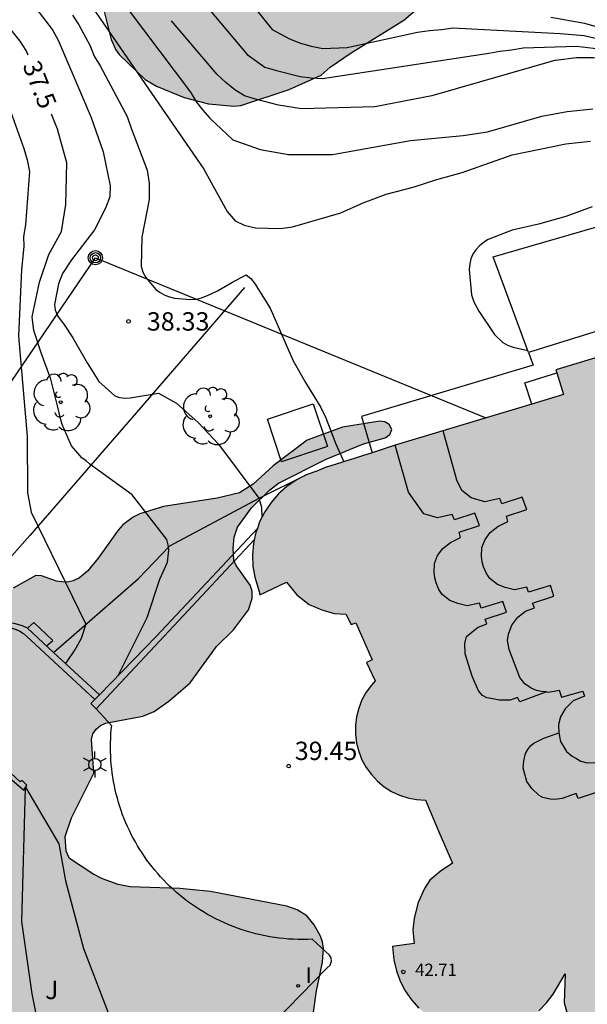
# Model space of a CAD drawing. Units: millimetres. Extents: x 581343 to 581696, y 4795789 to 4796041.
# Drawn here: x 581446 to 581470, y 4795921 to 4795961 of the extents above; entities that cross this region are included whole.
import ezdxf

# ---------------------------------------------------------------- set-up
doc = ezdxf.new("R2010")
doc.units = ezdxf.units.MM
for name, color, linetype in [('020104', 34, 'Continuous'), ('020204', 9, 'Continuous'), ('020307', 24, 'Continuous'), ('020308', 9, 'Continuous'), ('060108', 9, 'Continuous'), ('060145', 9, 'Continuous'), ('070105', 6, 'Continuous'), ('080110', 9, 'Continuous'), ('080201', 9, 'Continuous'), ('080303', 9, 'Continuous'), ('090217', 9, 'Continuous'), ('100105', 3, 'Continuous'), ('100106', 63, 'Continuous'), ('100202', 3, 'Continuous'), ('100302', 7, 'Continuous'), ('220101', 1, 'Continuous'), ('220104', 9, 'LINEA_ELECTRICA'), ('240103', 9, 'LINEA_TELEFONICA'), ('250203', 9, 'Continuous'), ('270104', 9, 'Continuous'), ('270204', 9, 'Continuous'), ('270304', 9, 'Continuous'), ('990501', 21, 'Continuous'), ('990504', 63, 'Continuous')]:
    doc.layers.add(name, color=color, linetype=linetype)
doc.layers.add('020105', color=24, linetype='Continuous', lineweight=30)
doc.layers.add('080111', color=7, linetype='Continuous', lineweight=30)
doc.styles.add('ARIAL', font='ARIAL.TTF', dxfattribs={"height": 1})
doc.styles.add('ARIALI', font='ARIALI.TTF', dxfattribs={"height": 1})
doc.styles.add('ROMANS', font='romans__.ttf', dxfattribs={"height": 1})
doc.linetypes.add('LINEA_ELECTRICA', pattern='A,7.5,-0.3,["E",Standard,S=0.25,R=0,X=-0.1,Y=-0.1],-0.3', length=8.1)
doc.linetypes.add('LINEA_TELEFONICA', pattern='A,7.5,-0.3,["T",Standard,S=0.25,R=0,X=-0.1,Y=-0.1],-0.3', length=8.1)

# ---------------------------------------------------------------- blocks, each defined once
blk = doc.blocks.new('COTAPU')
blk.add_circle((0, 0), 0.075)
blk = doc.blocks.new('ARBOL')
blk.add_circle((0, 0), 0.0587)
for centre, radius, start, end in [((-0.564, 0.381), 0.532, 92.28, 254.58), ((-0.28, 0.855), 0.3, 359.2878, 173.6078), ((0.097, 0.97), 0.21, 23.1565, 160.4665), ((0.438, 0.881), 0.24, 301.578, 139.328), ((-0.091, 0.321), 0.12, 119.14, 310.56), ((0.656, 0.288), 0.443, 319.8556, 114.7656), ((0.819, -0.249), 0.383, 235.5275, 62.0275), ((-0.556, -0.339), 0.555, 142.64, 266.54), ((-0.039, -0.384), 0.21, 189.64, 323.88), ((0.299, -0.624), 0.532, 224.67, 0.24), ((-0.301, -0.676), 0.45, 213.78, 295.32)]:
    blk.add_arc(centre, radius, start, end)
blk = doc.blocks.new('PUNTO')
blk.add_circle((0, 0), 0.075)
blk = doc.blocks.new('POSTEM')
for radius in [0.29, 0.21, 0.12]:
    blk.add_circle((0, 0), radius)
blk = doc.blocks.new('FAROLJ')
for p, q in [((0, 0.248), (0, 0.528)), ((-0.215, 0.124), (-0.458, 0.264)), ((0.215, 0.124), (0.458, 0.264)), ((-0.215, -0.124), (-0.458, -0.264)), ((0, -0.248), (0, -0.528)), ((0.215, -0.124), (0.458, -0.264))]:
    blk.add_line(p, q)
blk.add_circle((0, 0), 0.248)
blk = doc.blocks.new('REIND')
blk.add_circle((0, 0), 0.055)

msp = doc.modelspace()

# ---------------------------------------------------------------- hatches: boundary and pattern name
at = {"layer": '990501'}
msp.add_hatch(color=256, dxfattribs=at).paths.add_polyline_path([(581480.506, 4795945.321), (581479.071, 4795949.092), (581476.175, 4795948.221), (581473.28, 4795947.35), (581473.127, 4795947.86), (581472.973, 4795948.369), (581468.238, 4795946.944), (581468.545, 4795945.926), (581465.107, 4795944.891), (581461.668, 4795943.857), (581460.334, 4795943.429), (581459, 4795943.002), (581458.84, 4795942.957), (581458.46, 4795942.802), (581458.028, 4795942.644), (581457.619, 4795942.433), (581457.239, 4795942.172), (581456.895, 4795941.865), (581456.592, 4795941.518), (581456.335, 4795941.136), (581456.128, 4795940.725), (581455.974, 4795940.29), (581455.876, 4795939.84), (581455.835, 4795939.382), (581455.852, 4795938.921), (581455.926, 4795938.467), (581456.14, 4795937.746), (581456.68, 4795938.005), (581457.221, 4795938.265), (581457.647, 4795937.741), (581458.146, 4795937.35), (581458.673, 4795937.127), (581459.172, 4795936.986), (581459.645, 4795936.957), (581459.866, 4795936.54), (581460.06, 4795936.595), (581460.723, 4795935.093), (581460.5, 4795934.983), (581460.853, 4795934.227), (581460.694, 4795934.057), (581460.482, 4795933.766), (581460.309, 4795933.45), (581460.177, 4795933.115), (581460.087, 4795932.766), (581460.042, 4795932.409), (581460.042, 4795932.048), (581460.087, 4795931.691), (581460.176, 4795931.342), (581460.309, 4795931.007), (581460.482, 4795930.691), (581460.694, 4795930.4), (581460.94, 4795930.137), (581461.217, 4795929.907), (581461.521, 4795929.714), (581461.847, 4795929.561), (581462.189, 4795929.45), (581462.543, 4795929.382), (581462.911, 4795929.359), (581463.458, 4795928.069), (581464.005, 4795926.778), (581463.504, 4795926.446), (581463.087, 4795926.086), (581462.863, 4795925.754), (581462.612, 4795925.171), (581462.443, 4795924.533), (581462.386, 4795924.06), (581462.44, 4795923.505), (581461.556, 4795923.378), (581461.613, 4795922.827), (581461.715, 4795922.389), (581461.871, 4795921.967), (581462.079, 4795921.568), (581462.335, 4795921.198), (581462.635, 4795920.863), (581462.975, 4795920.569), (581463.35, 4795920.319), (581463.752, 4795920.118), (581464.177, 4795919.97), (581464.616, 4795919.876), (581465.064, 4795919.837), (581465.514, 4795919.855), (581465.957, 4795919.93), (581466.388, 4795920.059), (581466.799, 4795920.241), (581467.185, 4795920.474), (581467.538, 4795920.753), (581467.853, 4795921.074), (581468.125, 4795921.432), (581468.609, 4795922.266), (581468.572, 4795921.071), (581468.737, 4795920.487), (581469.096, 4795920.014), (581469.485, 4795919.79), (581470.4, 4795919.427), (581472.454, 4795918.754), (581473.619, 4795918.112), (581474.229, 4795917.777), (581475.005, 4795916.969), (581476.028, 4795915.328), (581477.303, 4795914.241), (581478.496, 4795913.876), (581479.329, 4795913.735), (581480.227, 4795913.896), (581483.454, 4795911.123), (581486.681, 4795908.349), (581486.617, 4795907.187), (581486.642, 4795906.548), (581486.863, 4795905.908), (581487.306, 4795905.323), (581488.082, 4795904.766), (581489.412, 4795903.873), (581490.16, 4795903.26), (581490.629, 4795902.231), (581491.819, 4795900.45), (581492.899, 4795899.141), (581493.064, 4795898.668), (581493.173, 4795897.918), (581493.143, 4795897.251), (581493.505, 4795897.278), (581493.595, 4795897.199), (581493.948, 4795896.916), (581494.142, 4795896.749), (581494.53, 4795896.525), (581494.863, 4795896.413), (581495.28, 4795896.356), (581495.591, 4795896.356), (581495.658, 4795895.243), (581495.779, 4795894.601), (581495.979, 4795893.979), (581496.256, 4795893.388), (581496.605, 4795892.835), (581497.02, 4795892.331), (581497.495, 4795891.882), (581498.023, 4795891.497), (581498.595, 4795891.181), (581499.202, 4795890.939), (581499.834, 4795890.775), (581500.482, 4795890.691), (581501.136, 4795890.69), (581501.784, 4795890.77), (581502.417, 4795890.931), (581503.026, 4795891.17), (581503.599, 4795891.483), (581504.128, 4795891.866), (581504.606, 4795892.312), (581505.024, 4795892.815), (581505.375, 4795893.366), (581505.655, 4795893.956), (581505.858, 4795894.577), (581505.982, 4795895.219), (581506.025, 4795895.871), (581506.004, 4795896.212), (581506.741, 4795896.469), (581506.656, 4795896.988), (581507.996, 4795897.422), (581508.6, 4795896.991), (581508.807, 4795896.906), (581509.074, 4795896.899), (581509.264, 4795896.919), (581509.455, 4795896.966), (581509.716, 4795897.156), (581511.768, 4795899.378), (581511.94, 4795899.21), (581512.112, 4795899.042), (581512.589, 4795899.529), (581512.233, 4795899.877), (581513.761, 4795901.52), (581515.289, 4795903.163), (581514.319, 4795904.065), (581513.349, 4795904.968), (581515.971, 4795907.783), (581518.594, 4795910.598)])
at = {"layer": '990504'}
for points in [[(581422.333, 4796009.358), (581422.158, 4796009.041), (581422.069, 4796008.55), (581422.105, 4796008.058), (581422.265, 4796007.498), (581422.661, 4796006.594), (581422.959, 4796004.552), (581423.083, 4796004.128), (581423.243, 4796003.754), (581423.56, 4796003.399), (581423.92, 4796003.161), (581424.306, 4796003.054), (581424.542, 4796003.06), (581424.754, 4796003.165), (581424.948, 4796003.326), (581425.16, 4796003.749), (581425.211, 4796003.985), (581425.264, 4796005.056), (581425.302, 4796005.261), (581425.396, 4796005.472), (581425.57, 4796005.621), (581425.788, 4796005.677), (581425.987, 4796005.626), (581426.13, 4796005.483), (581426.347, 4796005.084), (581426.915, 4796003.644), (581427.157, 4796003.239), (581427.467, 4796002.859), (581428.026, 4796002.453), (581428.442, 4796002.277), (581429.339, 4796002.262), (581429.731, 4796002.199), (581429.973, 4796001.999), (581430.177, 4796001.656), (581430.207, 4796001.283), (581430.119, 4796000.86), (581429.338, 4795999.636), (581428.819, 4795998.971), (581428.538, 4795998.511), (581427.629, 4795996.23), (581427.546, 4795995.552), (581427.619, 4795995.097), (581427.731, 4795994.898), (581427.899, 4795994.735), (581428.097, 4795994.648), (581428.489, 4795994.541), (581428.62, 4795994.547), (581428.87, 4795994.758), (581429.425, 4795995.366), (581429.793, 4795995.595), (581430.167, 4795995.731), (581430.534, 4795995.817), (581430.914, 4795995.81), (581431.343, 4795995.765), (581431.822, 4795995.652), (581433.338, 4795994.658), (581434.165, 4795994.313), (581435.228, 4795994.012), (581435.651, 4795993.768), (581435.787, 4795993.581), (581435.836, 4795993.363), (581435.811, 4795993.12), (581435.534, 4795992.187), (581435.532, 4795991.515), (581435.569, 4795991.253), (581435.643, 4795991.048), (581435.978, 4795990.524), (581436.916, 4795989.837), (581437.146, 4795989.724), (581438.128, 4795989.429), (581438.383, 4795989.391), (581439.915, 4795989.48), (581441.471, 4795989.737), (581441.907, 4795989.723), (581442.087, 4795989.629), (581442.341, 4795989.318), (581442.366, 4795989.118), (581442.297, 4795988.926), (581441.828, 4795988.398), (581440.986, 4795987.585), (581440.43, 4795986.877), (581440.217, 4795986.479), (581440.09, 4795985.59), (581440.102, 4795985.384), (581440.232, 4795984.923), (581440.826, 4795983.926), (581441.65, 4795982.71), (581441.904, 4795982.261), (581442.324, 4795981.177), (581442.422, 4795980.753), (581442.513, 4795979.863), (581442.68, 4795979.477), (581443.015, 4795979.146), (581443.394, 4795978.852), (581443.816, 4795978.583), (581444.059, 4795978.477), (581444.7, 4795978.407), (581445.085, 4795978.294), (581445.297, 4795978.287), (581445.527, 4795978.342), (581447.189, 4795978.194), (581448.121, 4795977.825), (581448.513, 4795977.736), (581450.117, 4795977.19), (581450.976, 4795976.976), (581452.811, 4795976.704), (581453.607, 4795976.34), (581453.793, 4795976.215), (581453.948, 4795976.016), (581454.059, 4795975.785), (581454.084, 4795975.586), (581454.021, 4795975.356), (581453.808, 4795974.908), (581453.37, 4795974.275), (581452.696, 4795973.542), (581452.577, 4795973.318), (581452.571, 4795973.107), (581452.645, 4795972.883), (581452.899, 4795972.496), (581453.401, 4795971.978), (581454.37, 4795971.185), (581455.463, 4795970.167), (581456.392, 4795968.515), (581456.527, 4795968.11), (581456.508, 4795967.88), (581456.309, 4795967.831), (581455.88, 4795967.963), (581455.507, 4795968.157), (581454.059, 4795969.095), (581453.04, 4795969.589), (581452.586, 4795969.696), (581452.349, 4795969.635), (581451.358, 4795969.083), (581450.491, 4795968.383), (581450.347, 4795968.24), (581450.066, 4795967.824), (581449.866, 4795967.357), (581449.645, 4795966.294), (581449.669, 4795963.81), (581449.756, 4795961.632), (581450.052, 4795960.43), (581450.25, 4795960.013), (581450.386, 4795959.82), (581451.454, 4795958.796), (581451.914, 4795958.527), (581453.039, 4795958.062), (581454.034, 4795957.805), (581455.079, 4795957.708), (581455.353, 4795957.732), (581457.334, 4795958.387), (581458.637, 4795958.98), (581459.011, 4795959.303), (581459.87, 4795959.892), (581462.021, 4795961.224), (581463.107, 4795962.161), (581463.313, 4795962.571), (581463.496, 4795963.168), (581463.466, 4795963.566), (581463.275, 4795964.227), (581463.04, 4795964.675), (581462.42, 4795965.299), (581462.197, 4795965.661), (581461.899, 4795966.01), (581461.688, 4795966.384), (581461.639, 4795966.565), (581461.758, 4795967), (581462.002, 4795967.348), (581462.421, 4795967.82), (581462.583, 4795968.224), (581462.698, 4795969.101), (581462.478, 4795970.478), (581462.88, 4795971.983), (581463.03, 4795972.132), (581463.229, 4795972.162), (581463.378, 4795972.019), (581463.552, 4795971.663), (581463.996, 4795970.206), (581464.237, 4795969.62), (581464.553, 4795969.14), (581464.838, 4795968.871), (581464.963, 4795968.79), (581466.976, 4795968.038), (581467.933, 4795967.637), (581468.151, 4795967.518), (581469.262, 4795966.643), (581470.325, 4795966.074), (581472.725, 4795965.047), (581473.185, 4795964.995), (581474.132, 4795965.136), (581475.159, 4795965.363), (581476.959, 4795965.676), (581477.911, 4795965.667), (581479.318, 4795965.843), (581479.872, 4795965.798), (581480.102, 4795965.692), (581480.232, 4795965.486), (581480.16, 4795964.322), (581480.216, 4795964.117), (581480.407, 4795963.749), (581480.687, 4795963.45), (581480.886, 4795963.368), (581481.34, 4795963.317), (581481.732, 4795963.428), (581482.069, 4795963.664), (581482.206, 4795963.862), (581482.321, 4795964.59), (581482.396, 4795964.802), (581482.533, 4795964.951), (581482.739, 4795965.068), (581482.975, 4795965.099), (581483.137, 4795964.955), (581483.198, 4795964.544), (581482.913, 4795962.939), (581482.944, 4795962.728), (581483.037, 4795962.541), (581483.217, 4795962.453), (581483.852, 4795962.513), (581484.382, 4795962.91), (581484.863, 4795963.413), (581485.05, 4795963.549), (581485.324, 4795963.673), (581485.735, 4795963.684), (581486.618, 4795963.414), (581487.153, 4795963.332), (581487.296, 4795963.344), (581488.238, 4795964.026), (581488.513, 4795964.367), (581488.6, 4795964.554), (581488.689, 4795964.983), (581488.69, 4795965.444), (581488.603, 4795965.687), (581488.306, 4795966.005), (581487.846, 4795966.299), (581484.5, 4795967.167), (581483.667, 4795967.418), (581483.244, 4795967.606), (581483.113, 4795967.613), (581481.784, 4795968.6), (581481.635, 4795968.762), (581481.121, 4795969.566), (581479.834, 4795972.203), (581479.289, 4795973.206), (581478.936, 4795974.04), (581478.106, 4795975.244), (581477.758, 4795975.581), (581477.528, 4795975.681), (581476.433, 4795975.641), (581475.293, 4795975.271), (581474.707, 4795974.931), (581474.544, 4795974.807), (581474.257, 4795974.49), (581473.976, 4795973.98), (581473.875, 4795973.526), (581473.707, 4795971.467), (581473.481, 4795970.752), (581473.281, 4795970.304), (581472.743, 4795969.36), (581472.312, 4795968.695), (581471.993, 4795968.366), (581471.694, 4795968.174), (581471.495, 4795968.174), (581471.284, 4795968.281), (581470.948, 4795968.599), (581469.864, 4795970.314), (581469.27, 4795971.529), (581468.695, 4795972.533), (581467.944, 4795973.387), (581467.758, 4795973.544), (581467.547, 4795973.65), (581467.279, 4795973.657), (581466.83, 4795973.49), (581466.138, 4795973.013), (581465.477, 4795972.442), (581465.059, 4795972.232), (581464.68, 4795972.189), (581464.443, 4795972.221), (581464.033, 4795972.371), (581463.542, 4795972.802), (581463.518, 4795973.02), (581463.656, 4795973.468), (581463.875, 4795973.903), (581464.281, 4795974.393), (581465.186, 4795975.15), (581465.461, 4795975.479), (581465.53, 4795975.685), (581466.149, 4795976.716), (581467, 4795978.301), (581467.444, 4795979.277), (581467.583, 4795980.011), (581467.497, 4795980.49), (581467.231, 4795980.821), (581466.753, 4795981.301), (581466.15, 4795981.732), (581465.187, 4795982.264), (581464.366, 4795982.59), (581461.394, 4795983.507), (581460.317, 4795983.566), (581459.632, 4795983.412), (581459.04, 4795983.097), (581457.918, 4795982.253), (581457.5, 4795982.049), (581457.058, 4795981.988), (581456.604, 4795982.095), (581456.212, 4795982.127), (581454.318, 4795983.608), (581452.635, 4795985.131), (581451.103, 4795986.729), (581450.053, 4795987.715), (581449.62, 4795988.364), (581449.143, 4795989.417), (581448.61, 4795990.202), (581447.73, 4795991.132), (581447.276, 4795991.376), (581447.028, 4795991.433), (581446.797, 4795991.434), (581446.567, 4795991.366), (581446.074, 4795990.963), (581445.856, 4795990.889), (581445.271, 4795991.008), (581445.097, 4795991.077), (581442.049, 4795993.75), (581440.454, 4795995.397), (581440.125, 4795995.666), (581439.411, 4795996.402), (581438.585, 4795997.145), (581436.909, 4795998.494), (581434.822, 4795999.944), (581434.195, 4796000.537), (581431.835, 4796002.479), (581428.446, 4796005.632), (581427.651, 4796006.468), (581427.496, 4796006.655), (581427.304, 4796007.01), (581427.299, 4796007.228), (581427.406, 4796007.651), (581427.413, 4796007.869), (581427.327, 4796008.261), (581426.861, 4796008.698), (581425.819, 4796009.566), (581424.962, 4796010.446), (581424.602, 4796010.752), (581423.77, 4796011.309), (581423.564, 4796011.322), (581423.427, 4796011.247), (581423.122, 4796010.949), (581422.865, 4796010.552)], [(581458.075, 4795944.068), (581456.678, 4795943.015), (581455.864, 4795942.272), (581455.3, 4795941.907), (581454.389, 4795941.695), (581452.195, 4795941.353), (581451.228, 4795941.056), (581450.959, 4795940.923), (581450.531, 4795940.6), (581450.341, 4795940.387), (581449.531, 4795939.246), (581449.095, 4795938.716), (581448.759, 4795938.436), (581448.508, 4795938.314), (581448.269, 4795938.266), (581448.037, 4795938.273), (581447.829, 4795938.298), (581447.207, 4795938.52), (581446.981, 4795938.539), (581446.057, 4795938.016), (581444.286, 4795936.444), (581443.268, 4795935.261), (581442.986, 4795934.841), (581442.079, 4795933.963), (581441.711, 4795933.378), (581441.723, 4795933.152), (581441.838, 4795932.943), (581443.32, 4795931.858), (581443.802, 4795931.423), (581443.966, 4795931.233), (581444.532, 4795930.253), (581444.604, 4795930.07), (581444.694, 4795929.44), (581444.502, 4795928.299), (581444.434, 4795928.085), (581444.182, 4795927.787), (581443.705, 4795927.385), (581442.425, 4795926.527), (581441.573, 4795925.533), (581441.358, 4795925.198), (581441.297, 4795925.008), (581441.284, 4795924.788), (581441.198, 4795924.593), (581441.06, 4795923.469), (581440.757, 4795922.144), (581440.395, 4795921.497), (581440.211, 4795921.26), (581439.494, 4795920.675), (581438.295, 4795920.073), (581437.768, 4795919.617), (581437.546, 4795918.982), (581437.377, 4795917.589), (581437.437, 4795917.039), (581437.704, 4795916.305), (581437.995, 4795915.644), (581438.22, 4795915.301), (581438.683, 4795914.86), (581438.897, 4795914.719), (581439.532, 4795914.522), (581439.752, 4795914.417), (581440.154, 4795914.092), (581440.282, 4795913.933), (581440.415, 4795913.658), (581440.542, 4795912.991), (581440.76, 4795912.489), (581441.254, 4795911.816), (581441.449, 4795911.626), (581442.333, 4795911.061), (581442.791, 4795910.828), (581443.187, 4795910.698), (581444.599, 4795910.603), (581445.955, 4795910.66), (581447.324, 4795910.772), (581448.339, 4795910.977), (581449.416, 4795911.274), (581451.024, 4795911.85), (581451.997, 4795912.299), (581452.236, 4795912.451), (581453.051, 4795913.243), (581453.622, 4795914.085), (581454.088, 4795914.982), (581454.421, 4795915.971), (581454.56, 4795917.565), (581454.471, 4795918.409), (581454.49, 4795918.647), (581454.662, 4795919.111), (581454.797, 4795919.288), (581454.981, 4795919.44), (581455.201, 4795919.501), (581455.965, 4795919.486), (581456.759, 4795919.343), (581457.248, 4795919.348), (581457.511, 4795919.408), (581457.737, 4795919.511), (581457.957, 4795919.7), (581458.098, 4795919.901), (581458.314, 4795920.597), (581458.458, 4795921.568), (581458.693, 4795922.741), (581458.737, 4795923.315), (581458.701, 4795923.565), (581458.617, 4795923.798), (581458.361, 4795924.263), (581458.057, 4795924.63), (581457.666, 4795924.87), (581457.245, 4795925.03), (581454.124, 4795925.631), (581452.86, 4795925.751), (581450.831, 4795925.812), (581450.349, 4795925.911), (581449.708, 4795926.145), (581449.311, 4795926.341), (581448.36, 4795926.98), (581448.22, 4795927.273), (581448.173, 4795927.878), (581448.438, 4795928.635), (581449.353, 4795930.46), (581449.259, 4795931.841), (581449.315, 4795932.067), (581449.45, 4795932.256), (581449.622, 4795932.408), (581449.823, 4795932.506), (581451.358, 4795932.788), (581451.811, 4795932.983), (581452.417, 4795933.397), (581453.293, 4795934.152), (581454.36, 4795935.64), (581455.065, 4795936.322), (581455.678, 4795937.139), (581455.826, 4795937.597), (581455.827, 4795937.89), (581455.742, 4795938.141), (581455.17, 4795938.943), (581455.079, 4795939.164), (581455.05, 4795939.634), (581455.088, 4795940.105), (581455.223, 4795940.514), (581455.794, 4795941.306), (581456.535, 4795942.019), (581456.896, 4795942.305), (581458.842, 4795943.284), (581460.378, 4795943.915), (581461.264, 4795944.157), (581461.454, 4795944.297), (581461.528, 4795944.498), (581461.419, 4795944.7), (581461.248, 4795944.811), (581461.034, 4795944.842), (581459.518, 4795944.589)]]:
    msp.add_hatch(color=256, dxfattribs=at).paths.add_polyline_path(points)

# ---------------------------------------------------------------- linework, layer by layer
at = {"layer": '020104', "flags": 128}
for points, elevation in [([(581444.962, 4795964.331), (581447.664, 4795960.827), (581447.897, 4795960.4), (581449.238, 4795957.245), (581449.737, 4795955.845), (581450.023, 4795954.455), (581450.005, 4795953.999), (581449.821, 4795953.549), (581449.383, 4795952.652), (581448.431, 4795951.43), (581448.072, 4795950.872), (581447.899, 4795950.454), (581447.747, 4795949.604), (581447.776, 4795949.387), (581447.858, 4795949.178), (581447.969, 4795948.991), (581448.118, 4795948.804), (581448.497, 4795948.251), (581449.076, 4795947.227), (581449.551, 4795946.464), (581450.206, 4795945.88), (581450.4, 4795945.812), (581450.616, 4795945.782), (581450.833, 4795945.796), (581451.99, 4795945.987), (581452.728, 4795945.575), (581453.614, 4795944.781), (581454.44, 4795943.905), (581456.098, 4795941.694), (581456.199, 4795941.321), (581456.218, 4795940.902)], 38), ([(581453.863, 4795964.3), (581456.641, 4795960.846), (581457.354, 4795960.457), (581457.794, 4795960.289), (581458.235, 4795960.156), (581458.714, 4795960.062), (581459.706, 4795960.108), (581462.584, 4795960.735), (581463.073, 4795960.804), (581463.569, 4795960.845), (581464.022, 4795960.908), (581468.409, 4795960.678), (581469.385, 4795960.595), (581471.785, 4795960.03), (581473.185, 4795959.619), (581475.43, 4795958.681), (581477.111, 4795957.79), (581481.522, 4795954.77)], 41), ([(581447.574, 4795964.244), (581453.846, 4795955.132), (581454.806, 4795953.409), (581455.129, 4795953.024), (581455.5, 4795952.843), (581455.952, 4795952.736), (581456.986, 4795952.709), (581457.476, 4795952.776), (581459.444, 4795953.347), (581460.358, 4795953.758), (581461.305, 4795954.111), (581462.406, 4795954.404), (581463.363, 4795954.71), (581464.411, 4795954.999), (581466.452, 4795955.728), (581468.639, 4795956.168), (581469.648, 4795956.276)], 39), ([(581452.781, 4795963.195), (581455.616, 4795959.816), (581456.34, 4795959.308), (581456.813, 4795959.161), (581457.782, 4795958.916), (581458.233, 4795958.861), (581458.703, 4795958.834), (581465.494, 4795959.877), (581465.938, 4795959.956), (581466.415, 4795960.007), (581466.901, 4795960.088), (581469.085, 4795960.165), (581470, 4795960.058), (581472.384, 4795959.52), (581473.277, 4795959.278), (581476.453, 4795957.94), (581476.844, 4795957.703), (581481.695, 4795954.365)], 40.5), ([(581443.736, 4795961.888), (581445.177, 4795959.605), (581446.484, 4795955.986), (581446.622, 4795955.512), (581446.724, 4795955.042), (581446.557, 4795952.859), (581446.469, 4795952.384), (581446.494, 4795951.98), (581446.389, 4795951.036), (581446.269, 4795948.311), (581446.628, 4795944.21), (581446.644, 4795941.918), (581446.793, 4795941.123), (581449.029, 4795936.544), (581448.838, 4795935.956), (581448.614, 4795935.565), (581448.195, 4795934.941)], 37), ([(581450.759, 4795961.653), (581453.298, 4795958.285), (581453.546, 4795957.878), (581453.803, 4795957.541), (581454.092, 4795957.22), (581455.038, 4795956.331), (581456.153, 4795955.937), (581457.302, 4795955.74), (581459.107, 4795955.74), (581462.291, 4795956.302), (581464.445, 4795956.511), (581465.44, 4795956.663), (581467.666, 4795957.308), (581468.698, 4795957.494), (581469.751, 4795957.604)], 39.5), ([(581448.473, 4795961.434), (581448.742, 4795961.038), (581449.203, 4795960.174), (581449.367, 4795959.753), (581449.613, 4795959.354), (581450.712, 4795957.285), (581450.871, 4795956.815), (581451.527, 4795955.097), (581451.616, 4795954.561), (581451.614, 4795953.892), (581451.307, 4795952.355), (581451.289, 4795951.176), (581451.356, 4795950.93), (581451.482, 4795950.713), (581451.608, 4795950.541), (581451.883, 4795950.219), (581452.055, 4795950.099), (581452.255, 4795949.994), (581452.449, 4795949.919), (581452.65, 4795949.866), (581453.307, 4795949.805), (581453.531, 4795949.826), (581453.747, 4795949.878), (581454.001, 4795949.974), (581454.405, 4795950.16), (581454.988, 4795950.509), (581455.578, 4795950.813), (581455.772, 4795950.671), (581455.913, 4795950.484), (581456.56, 4795949.46), (581457.502, 4795947.308), (581458.007, 4795946.418), (581458.623, 4795945.401), (581458.831, 4795944.983), (581459.231, 4795943.944), (581459.57, 4795943.184)], 38.5), ([(581468.031, 4795961.347), (581469.403, 4795961.104), (581472.22, 4795960.279), (581473.117, 4795959.938), (581477.13, 4795958.047), (581477.505, 4795957.81), (581481.431, 4795955.065)], 41.5), ([(581469.725, 4795953.604), (581468.644, 4795953.201), (581467.519, 4795952.895), (581466.448, 4795952.639), (581465.464, 4795952.265), (581465.28, 4795952.146), (581465.116, 4795952.007), (581464.967, 4795951.845), (581464.842, 4795951.659), (581464.76, 4795951.47), (581464.718, 4795951.274), (581464.698, 4795951.035), (581464.781, 4795949.999), (581464.883, 4795949.72), (581465.084, 4795949.338), (581465.731, 4795948.383), (581466.071, 4795948.049), (581466.255, 4795947.947), (581466.494, 4795947.862), (581467.09, 4795947.729)], 39), ([(581446.537, 4795929.847), (581446.39, 4795924.397), (581446.818, 4795921.438), (581447.42, 4795918.475), (581448.521, 4795915.397), (581448.856, 4795914.164)], 38.5), ([(581446.563, 4795929.892), (581447.922, 4795927.566), (581448.189, 4795926.063), (581448.927, 4795923.292), (581450.059, 4795920.351), (581451.087, 4795917.8), (581451.945, 4795915.443)], 39)]:
    msp.add_lwpolyline(points, dxfattribs=dict(at, elevation=elevation))
at = {"layer": '020105', "flags": 128}
for points, elevation in [([(581446.663, 4795959.793), (581446.586, 4795959.987), (581446.333, 4795960.365), (581445.748, 4795961.105), (581445.498, 4795961.523)], 37.5), ([(581468.238, 4795959.595), (581463.167, 4795958.128), (581460.832, 4795957.688), (581457.835, 4795957.601), (581456.899, 4795957.756), (581455.963, 4795957.994), (581455.508, 4795958.136), (581455.107, 4795958.379), (581454.739, 4795958.672), (581454.397, 4795959.005), (581452.524, 4795961.198)], 40), ([(581468.216, 4795959.592), (581469.075, 4795959.704), (581469.772, 4795959.702), (581472.335, 4795959.197), (581473.504, 4795958.926), (581474.617, 4795958.55), (581476.221, 4795957.842), (581477.407, 4795957.03), (581477.744, 4795956.832), (581478.544, 4795956.311), (581479.451, 4795955.599), (581480.693, 4795954.574), (581482.205, 4795953.558)], 40), ([(581450.334, 4795934.429), (581451.533, 4795936.822), (581452.052, 4795938.38), (581452.355, 4795939.086), (581452.42, 4795939.568), (581452.391, 4795939.791), (581452.339, 4795940.001), (581450.919, 4795941.826), (581449.191, 4795943.084), (581449.034, 4795943.219), (581448.863, 4795943.339), (581448.439, 4795943.833), (581448.061, 4795944.707), (581447.988, 4795944.953), (581447.885, 4795945.416), (581447.589, 4795946.559), (581447.197, 4795947.628), (581446.895, 4795948.548), (581446.829, 4795949.106), (581447.133, 4795950.518), (581447.512, 4795951.654), (581448.028, 4795952.584), (581448.2, 4795953.686), (581448.246, 4795955.39), (581447.863, 4795956.765), (581447.62, 4795957.378)], 37.5)]:
    msp.add_lwpolyline(points, dxfattribs=dict(at, elevation=elevation))
at = {"layer": '060108'}
msp.add_polyline3d([(581447.706, 4795935.393, 36.884), (581451.173, 4795938.408, 37.194), (581452.459, 4795939.742, 37.489), (581456.107, 4795941.699, 38.027), (581458.028, 4795942.644, 42.997)], dxfattribs=at)
at = {"layer": '060145'}
msp.add_polyline3d([(581455.513, 4795950.305, 38.538), (581450.919, 4795944.992, 37.939), (581446.733, 4795940.165, 36.952), (581441.486, 4795934.259, 36.566)], dxfattribs=at)
at = {"layer": '070105'}
for points in [[(581467.12, 4795947.647, 39.38), (581465.676, 4795951.551, 39.254), (581476.967, 4795954.823, 39.249), (581477.615, 4795952.777, 39.249)], [(581472.81, 4795949.411, 39.38), (581467.12, 4795947.647, 39.38)], [(581467.12, 4795947.647, 39.38), (581467.301, 4795947.123, 38.807), (581460.295, 4795945.031, 38.688), (581460.72, 4795943.553, 38.688)], [(581467.249, 4795945.535, 38.914), (581466.961, 4795946.407, 38.908), (581468.275, 4795946.821, 38.908)], [(581451.899, 4795936.046, 37.885), (581456.033, 4795940.457, 37.885)], [(581452.029, 4795935.847, 39.386), (581455.908, 4795939.986, 39.478)], [(581447.706, 4795935.393, 36.884), (581446.632, 4795936.387, 36.637), (581446.437, 4795936.479, 36.618), (581446.095, 4795936.574, 36.585), (581445.776, 4795936.599, 36.554), (581445.397, 4795936.55, 36.516), (581445.086, 4795936.442, 36.485), (581444.779, 4795936.261, 36.453), (581442.22, 4795933.629, 36.224)], [(581444.082, 4795931.852, 36.182), (581444.457, 4795931.493, 36.174), (581446.489, 4795929.767, 38.246), (581446.606, 4795929.963, 39.167), (581446.418, 4795930.164, 39.314), (581446.343, 4795930.101, 39.378), (581442.546, 4795933.608, 39.375), (581444.641, 4795935.853, 39.437), (581444.748, 4795935.994, 39.433), (581444.874, 4795936.118, 39.428), (581445.015, 4795936.224, 39.424), (581445.17, 4795936.309, 39.42), (581445.335, 4795936.371, 39.415), (581445.507, 4795936.41, 39.411), (581445.677, 4795936.425, 39.409), (581445.846, 4795936.416, 39.406), (581446.013, 4795936.385, 39.404), (581446.175, 4795936.332, 39.402), (581446.327, 4795936.258, 39.399), (581446.469, 4795936.164, 39.397), (581446.596, 4795936.052, 39.395), (581449.386, 4795933.464, 39.499)], [(581449.449, 4795933.094, 39.325), (581452.029, 4795935.847, 39.386)], [(581451.899, 4795936.046, 37.885), (581449.584, 4795933.655, 37.317)], [(581449.584, 4795933.655, 37.317), (581447.706, 4795935.393, 36.884)], [(581449.386, 4795933.464, 39.499), (581449.228, 4795933.311, 39.516), (581449.449, 4795933.094, 39.325)], [(581449.584, 4795933.655, 39.478), (581449.386, 4795933.464, 39.499)]]:
    msp.add_polyline3d(points, dxfattribs=at)
at = {"layer": '080110'}
for points in [[(581467.856, 4795933.778, 65.609), (581467.654, 4795933.794, 65.608), (581467.437, 4795933.842, 65.608), (581467.225, 4795933.938, 65.609), (581466.97, 4795934.107, 65.613), (581466.766, 4795934.372, 65.615), (581466.324, 4795935.514, 65.616), (581466.258, 4795935.876, 65.615), (581466.305, 4795936.141, 65.616), (581466.437, 4795936.501, 65.616), (581466.687, 4795936.83, 65.616), (581466.992, 4795937.073, 65.616), (581467.355, 4795937.221, 65.616), (581467.285, 4795937.4, 65.616), (581468.157, 4795937.688, 65.631), (581468.011, 4795938.121, 65.599), (581467.117, 4795937.86, 65.603), (581467.047, 4795938.059, 65.57), (581466.543, 4795937.95, 65.562), (581466.169, 4795938.041, 65.562), (581465.846, 4795938.166, 65.61), (581465.532, 4795938.408, 65.616), (581465.394, 4795938.618, 65.631), (581465.283, 4795938.895, 65.631), (581465.223, 4795939.089, 65.631), (581465.201, 4795939.331, 65.631), (581465.207, 4795939.674, 65.631), (581465.342, 4795940.005, 65.631), (581465.554, 4795940.291, 65.631), (581465.868, 4795940.532, 65.631), (581466.273, 4795940.746, 65.631), (581466.22, 4795940.959, 65.628), (581467.053, 4795941.237, 65.628), (581466.858, 4795941.737, 65.623), (581466.025, 4795941.459, 65.592), (581465.942, 4795941.681, 65.581), (581465.331, 4795941.542, 65.57), (581464.775, 4795941.709, 65.57), (581464.386, 4795942.014, 65.567), (581464.192, 4795942.431, 65.584), (581463.626, 4795944.446, 65.601)], [(581467.856, 4795933.778, 55.999), (581466.758, 4795933.372, 55.999), (581466.667, 4795933.55, 55.999), (581466.373, 4795933.447, 55.999), (581465.915, 4795933.448, 55.999), (581465.653, 4795933.491, 55.995), (581465.414, 4795933.535, 55.995), (581465.237, 4795933.639, 55.995), (581465.073, 4795933.817, 55.995), (581464.812, 4795934.422, 55.942), (581464.533, 4795935.34, 55.86), (581464.516, 4795935.755, 55.83), (581464.578, 4795936.042, 55.83), (581465.024, 4795936.396, 55.412), (581465.053, 4795936.419, 55.418), (581465.416, 4795936.567, 55.418), (581465.346, 4795936.746, 55.418), (581466.218, 4795937.034, 55.433), (581466.072, 4795937.467, 55.401), (581465.178, 4795937.206, 55.405), (581465.108, 4795937.405, 55.372), (581464.604, 4795937.296, 55.364), (581464.23, 4795937.387, 55.364), (581463.907, 4795937.512, 55.412), (581463.593, 4795937.754, 55.418), (581463.455, 4795937.964, 55.433), (581463.344, 4795938.241, 55.433), (581463.284, 4795938.435, 55.433), (581463.262, 4795938.677, 55.433), (581463.268, 4795939.02, 55.433), (581463.403, 4795939.351, 55.433), (581463.615, 4795939.637, 55.433), (581463.929, 4795939.878, 55.433), (581464.334, 4795940.092, 55.433), (581464.281, 4795940.305, 55.43), (581465.114, 4795940.583, 55.43), (581464.919, 4795941.083, 55.425), (581464.086, 4795940.805, 55.394), (581464.003, 4795941.027, 55.383), (581463.392, 4795940.888, 55.372), (581462.836, 4795941.055, 55.372), (581462.206, 4795941.944, 55.368), (581461.668, 4795943.857, 55.403)], [(581467.856, 4795933.778, 65.609), (581467.909, 4795933.774, 65.609), (581468.162, 4795933.809, 65.608), (581468.368, 4795933.854, 65.608), (581468.46, 4795933.56, 65.608), (581469.334, 4795933.803, 65.608), (581469.406, 4795933.604, 65.618), (581468.947, 4795933.417, 65.618), (581468.61, 4795933.086, 65.618), (581468.419, 4795932.761, 65.618), (581468.339, 4795932.446, 65.618), (581468.35, 4795932.105, 65.618)], [(581470.622, 4795929.915, 55.962), (581469.142, 4795929.418, 56.088), (581469.063, 4795929.626, 56.03), (581468.489, 4795929.42, 56.03), (581468.189, 4795929.39, 56.03), (581468, 4795929.403, 56.03), (581467.707, 4795929.465, 56.02), (581467.554, 4795929.551, 55.973), (581467.249, 4795929.827, 55.892), (581467.048, 4795930.121, 55.86), (581466.897, 4795930.659, 55.826), (581466.923, 4795930.964, 55.816), (581466.991, 4795931.263, 55.794), (581467.089, 4795931.422, 55.788), (581467.205, 4795931.587, 55.78), (581467.34, 4795931.684, 55.777), (581467.738, 4795931.885, 55.772), (581468.35, 4795932.105, 55.75)], [(581468.35, 4795932.105, 65.618), (581468.418, 4795931.754, 65.618), (581468.666, 4795931.351, 65.618), (581468.901, 4795931.158, 65.618), (581469.057, 4795931.073, 65.618), (581469.25, 4795930.954, 65.618), (581469.52, 4795930.878, 65.618), (581469.863, 4795930.895, 65.618)]]:
    msp.add_polyline3d(points, dxfattribs=at)
at = {"layer": '080111'}
for points in [[(581477.24, 4795948.542, 39.198), (581476.175, 4795948.221, 39.159), (581473.28, 4795947.35, 39.052), (581473.127, 4795947.86, 39.249), (581472.973, 4795948.369, 39.249), (581468.238, 4795946.944, 39.249), (581468.275, 4795946.821, 39.249)], [(581468.275, 4795946.821, 39.249), (581468.545, 4795945.926, 39.249), (581467.249, 4795945.535, 39.062)], [(581467.249, 4795945.535, 39.062), (581465.107, 4795944.891, 38.753), (581461.668, 4795943.857, 38.626), (581460.72, 4795943.553, 41.738)], [(581460.72, 4795943.553, 41.738), (581460.334, 4795943.429, 43.006), (581459, 4795943.002, 43.015), (581458.84, 4795942.957, 43.013), (581458.46, 4795942.802, 43.005), (581458.028, 4795942.644, 42.997)], [(581458.028, 4795942.644, 42.997), (581457.619, 4795942.433, 42.99), (581457.239, 4795942.172, 42.983), (581456.895, 4795941.865, 42.977), (581456.592, 4795941.518, 42.971), (581456.335, 4795941.136, 42.967), (581456.128, 4795940.725, 42.963), (581456.033, 4795940.457, 42.961)], [(581456.033, 4795940.457, 42.961), (581455.974, 4795940.29, 42.96), (581455.908, 4795939.986, 42.958)], [(581455.908, 4795939.986, 42.958), (581455.876, 4795939.84, 42.958), (581455.835, 4795939.382, 42.958), (581455.852, 4795938.921, 42.958), (581455.926, 4795938.467, 42.959), (581456.101, 4795937.878, 40.013)], [(581456.101, 4795937.878, 40.013), (581456.14, 4795937.746, 39.353), (581456.68, 4795938.005, 39.357), (581457.221, 4795938.265, 42.777), (581457.647, 4795937.741, 42.777), (581458.146, 4795937.35, 42.777), (581458.673, 4795937.127, 42.777), (581459.172, 4795936.986, 42.777), (581459.645, 4795936.957, 42.777), (581459.866, 4795936.54, 42.777), (581460.06, 4795936.595, 42.777), (581460.723, 4795935.093, 42.777), (581460.5, 4795934.983, 42.777), (581460.853, 4795934.227, 39.408), (581460.694, 4795934.057, 39.4), (581460.482, 4795933.766, 39.391), (581460.309, 4795933.45, 39.383), (581460.177, 4795933.115, 39.377), (581460.087, 4795932.766, 39.373), (581460.042, 4795932.409, 39.371), (581460.042, 4795932.048, 39.371), (581460.087, 4795931.691, 39.373), (581460.176, 4795931.342, 39.377), (581460.309, 4795931.007, 39.383), (581460.482, 4795930.691, 39.391), (581460.694, 4795930.4, 39.401), (581460.94, 4795930.137, 39.412), (581461.217, 4795929.907, 39.425), (581461.521, 4795929.714, 39.439), (581461.847, 4795929.561, 39.453), (581462.189, 4795929.45, 39.469), (581462.543, 4795929.382, 39.485), (581462.911, 4795929.359, 42.733), (581463.458, 4795928.069, 42.735), (581464.005, 4795926.778, 42.705), (581463.504, 4795926.446, 42.705), (581463.087, 4795926.086, 42.705), (581462.863, 4795925.754, 42.705), (581462.612, 4795925.171, 42.705), (581462.443, 4795924.533, 42.705), (581462.386, 4795924.06, 42.705), (581462.44, 4795923.505, 42.813), (581461.556, 4795923.378, 39.281), (581461.613, 4795922.827, 39.282), (581461.715, 4795922.389, 39.283), (581461.871, 4795921.967, 39.285), (581462.079, 4795921.568, 39.288), (581462.335, 4795921.198, 39.291), (581462.635, 4795920.863, 39.295)], [(581467.538, 4795920.753, 39.356), (581467.853, 4795921.074, 39.36), (581468.125, 4795921.432, 39.363), (581468.609, 4795922.266, 42.755), (581468.572, 4795921.071, 42.755), (581468.737, 4795920.487, 42.755)]]:
    msp.add_polyline3d(points, dxfattribs=at)
at = {"layer": '100105'}
msp.add_polyline3d([(581453.023, 4795916.5, 39.164), (581458.888, 4795922.505, 39.343), (581459.006, 4795922.622, 39.352), (581459.059, 4795922.78, 39.362), (581459.045, 4795922.911, 39.369), (581458.986, 4795923.027, 39.376), (581458.278, 4795923.673, 39.356), (581458.084, 4795923.666, 39.354), (581457.89, 4795923.663, 39.353), (581457.696, 4795923.665, 39.351), (581457.502, 4795923.672, 39.35), (581457.309, 4795923.684, 39.348), (581457.116, 4795923.7, 39.346), (581456.923, 4795923.721, 39.345), (581456.731, 4795923.747, 39.343), (581456.539, 4795923.778, 39.342), (581456.348, 4795923.814, 39.34), (581456.159, 4795923.854, 39.339), (581455.97, 4795923.899, 39.337), (581455.783, 4795923.948, 39.335), (581455.596, 4795924.002, 39.334), (581455.411, 4795924.061, 39.332), (581455.228, 4795924.124, 39.331), (581455.046, 4795924.192, 39.329), (581454.866, 4795924.264, 39.328), (581454.688, 4795924.341, 39.326), (581454.512, 4795924.422, 39.324), (581454.338, 4795924.507, 39.323), (581454.166, 4795924.597, 39.321), (581453.996, 4795924.69, 39.32), (581453.829, 4795924.788, 39.318), (581453.664, 4795924.891, 39.316), (581453.502, 4795924.997, 39.315), (581453.342, 4795925.107, 39.313), (581453.185, 4795925.221, 39.312), (581453.031, 4795925.339, 39.31), (581452.88, 4795925.461, 39.309), (581452.732, 4795925.586, 39.307), (581452.588, 4795925.715, 39.305), (581452.446, 4795925.847, 39.304), (581452.32, 4795925.971, 39.305), (581452.198, 4795926.097, 39.306), (581452.078, 4795926.226, 39.307), (581451.96, 4795926.357, 39.308), (581451.846, 4795926.491, 39.309), (581451.735, 4795926.628, 39.31), (581451.627, 4795926.767, 39.311), (581451.523, 4795926.908, 39.311), (581451.421, 4795927.052, 39.312), (581451.323, 4795927.198, 39.313), (581451.228, 4795927.346, 39.314), (581451.136, 4795927.496, 39.315), (581451.048, 4795927.648, 39.316), (581450.963, 4795927.803, 39.317), (581450.881, 4795927.959, 39.318), (581450.803, 4795928.116, 39.319), (581450.729, 4795928.276, 39.32), (581450.658, 4795928.437, 39.321), (581450.591, 4795928.6, 39.322), (581450.528, 4795928.764, 39.323), (581450.468, 4795928.93, 39.324), (581450.412, 4795929.097, 39.325), (581450.36, 4795929.265, 39.326), (581450.312, 4795929.434, 39.327), (581450.267, 4795929.604, 39.328), (581450.226, 4795929.775, 39.329), (581450.189, 4795929.947, 39.33), (581450.156, 4795930.12, 39.331), (581450.127, 4795930.294, 39.331), (581450.102, 4795930.468, 39.332), (581450.08, 4795930.643, 39.333), (581450.063, 4795930.818, 39.334), (581450.049, 4795930.993, 39.335), (581450.04, 4795931.169, 39.336), (581450.034, 4795931.345, 39.337), (581450.032, 4795931.521, 39.338), (581450.035, 4795931.697, 39.339), (581450.041, 4795931.873, 39.34), (581450.051, 4795932.049, 39.341), (581450.065, 4795932.224, 39.342), (581450.083, 4795932.399, 39.343), (581449.449, 4795933.094, 39.325)], dxfattribs=at)
at = {"layer": '100106', "flags": 128}
for points in [[(581449.756, 4795961.632), (581450.052, 4795960.43), (581450.25, 4795960.013), (581450.386, 4795959.82), (581451.454, 4795958.796), (581451.914, 4795958.527), (581453.039, 4795958.062), (581454.034, 4795957.805), (581455.079, 4795957.708), (581455.353, 4795957.732), (581457.334, 4795958.387), (581458.637, 4795958.98), (581459.011, 4795959.303), (581459.87, 4795959.892), (581462.021, 4795961.224), (581463.107, 4795962.161)], [(581458.314, 4795920.597), (581458.458, 4795921.568), (581458.693, 4795922.741), (581458.737, 4795923.315), (581458.701, 4795923.565), (581458.617, 4795923.798), (581458.361, 4795924.263), (581458.057, 4795924.63), (581457.666, 4795924.87), (581457.245, 4795925.03), (581454.124, 4795925.631), (581452.86, 4795925.751), (581450.831, 4795925.812), (581450.349, 4795925.911), (581449.708, 4795926.145), (581449.311, 4795926.341), (581448.36, 4795926.98), (581448.22, 4795927.273), (581448.173, 4795927.878), (581448.438, 4795928.635), (581449.353, 4795930.46), (581449.259, 4795931.841), (581449.315, 4795932.067), (581449.45, 4795932.256), (581449.622, 4795932.408), (581449.823, 4795932.506), (581451.358, 4795932.788), (581451.811, 4795932.983), (581452.417, 4795933.397), (581453.293, 4795934.152), (581454.36, 4795935.64), (581455.065, 4795936.322), (581455.678, 4795937.139), (581455.826, 4795937.597), (581455.827, 4795937.89), (581455.742, 4795938.141), (581455.17, 4795938.943), (581455.079, 4795939.164), (581455.05, 4795939.634), (581455.088, 4795940.105), (581455.223, 4795940.514), (581455.794, 4795941.306), (581456.535, 4795942.019), (581456.896, 4795942.305), (581458.842, 4795943.284), (581460.378, 4795943.915), (581461.264, 4795944.157), (581461.454, 4795944.297), (581461.528, 4795944.498), (581461.419, 4795944.7), (581461.248, 4795944.811), (581461.034, 4795944.842), (581459.518, 4795944.589), (581458.075, 4795944.068), (581456.678, 4795943.015), (581455.864, 4795942.272), (581455.3, 4795941.907), (581454.389, 4795941.695), (581452.195, 4795941.353), (581451.228, 4795941.056), (581450.959, 4795940.923), (581450.531, 4795940.6), (581450.341, 4795940.387), (581449.531, 4795939.246), (581449.095, 4795938.716), (581448.759, 4795938.436), (581448.508, 4795938.314), (581448.269, 4795938.266), (581448.037, 4795938.273), (581447.829, 4795938.298), (581447.207, 4795938.52), (581446.981, 4795938.539), (581446.057, 4795938.016)]]:
    msp.add_lwpolyline(points, dxfattribs=at)
at = {"layer": '220101'}
msp.add_polyline3d([(581447.422, 4795935.657, 36.66), (581447.681, 4795935.885, 36.731), (581446.891, 4795936.615, 36.708), (581446.632, 4795936.387, 36.637)], dxfattribs=at)
at = {"layer": '220104'}
msp.add_polyline3d([(581428.674, 4795921.04, 36.534), (581449.413, 4795951.516, 38.126)], dxfattribs=at)
at = {"layer": '240103'}
msp.add_polyline3d([(581449.413, 4795951.516, 38.191), (581465.376, 4795944.973, 38.762)], dxfattribs=at)
at = {"layer": '270104'}
msp.add_polyline3d([(581457.025, 4795943.177, 38.95), (581456.444, 4795944.919, 38.853), (581458.317, 4795945.542, 38.818), (581458.898, 4795943.8, 38.915), (581457.025, 4795943.177, 38.95)], dxfattribs=at)

# ---------------------------------------------------------------- block references
at = {"layer": '020204', "rotation": 359.9987685839998}
for p in [(581450.77, 4795948.916, 38.33), (581457.315, 4795930.746, 39.45)]:
    msp.add_blockref('COTAPU', p, dxfattribs=at)
at = {"layer": '080201', "rotation": 359.9987685839998}
msp.add_blockref('PUNTO', (581462, 4795922.339, 42.707), dxfattribs=at)
at = {"layer": '090217', "rotation": 359.9987685839998}
msp.add_blockref('POSTEM', (581449.413, 4795951.517, 38.192), dxfattribs=at)
at = {"layer": '100202', "rotation": 359.9987685839998}
for p in [(581447.997, 4795945.612, 37.382), (581454.105, 4795945.039, 37.981)]:
    msp.add_blockref('ARBOL', p, dxfattribs=at)
at = {"layer": '250203', "rotation": 359.9987685839998}
msp.add_blockref('FAROLJ', (581449.391, 4795930.814, 39.317), dxfattribs=at)
at = {"layer": '270204', "rotation": 359.9987685839998}
msp.add_blockref('REIND', (581457.698, 4795921.774, 39.274), dxfattribs=at)

# ---------------------------------------------------------------- texts
at = {"layer": '020307', "style": 'ARIALI'}
msp.add_text('37.5', height=0.75, rotation=291.6188, dxfattribs=at).set_placement((581446.425, 4795959.376, 37.499))
at = {"layer": '020308', "style": 'ARIAL'}
for s, p in [('38.33', (581451.519, 4795948.541, 38.329)), ('39.45', (581457.565, 4795930.996, 39.449))]:
    msp.add_text(s, height=0.75, rotation=359.9988, dxfattribs=at).set_placement(p)
at = {"layer": '080303', "style": 'ARIAL'}
msp.add_text('42.71', height=0.5, rotation=359.9988, dxfattribs=at).set_placement((581462.484, 4795922.178, 42.706))
at = {"layer": '100302', "style": 'ARIAL'}
msp.add_text('J', height=0.75, rotation=359.9988, dxfattribs=at).set_placement((581447.357, 4795921.226))
at = {"layer": '270304', "style": 'ROMANS'}
msp.add_text('I', height=0.65, rotation=359.9988, dxfattribs=at).set_placement((581458.004, 4795921.88, 39.273))

doc.saveas('drawing.dxf')
